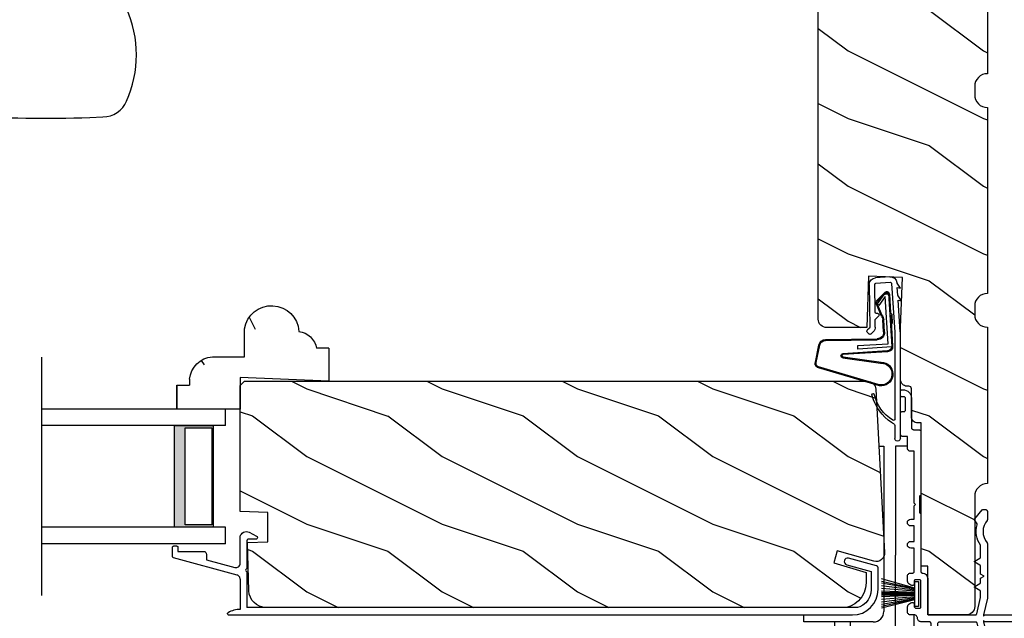
# Model space of a CAD drawing. Extents: x 0 to 68, y 0 to 44.
# Drawn here: x 56.7 to 64, y 9.4 to 13.8 of the extents above; entities that cross this region are included whole.
import ezdxf

# ---------------------------------------------------------------- set-up
doc = ezdxf.new("R2010")
doc.units = 0
doc.header["$LTSCALE"] = 2
doc.header["$MEASUREMENT"] = 0
doc.header["$PDMODE"] = 3
doc.layers.get('0').update_dxf_attribs({"linetype": 'CONTINUOUS'})
doc.layers.get('DEFPOINTS').update_dxf_attribs({"color": 3, "linetype": 'CONTINUOUS'})
doc.layers.add('DIM', color=7, linetype='CONTINUOUS')
doc.styles.get("Standard").update_dxf_attribs({"font": 'arial.ttf'})
doc.dimstyles.get("Standard").update_dxf_attribs({"dimtxt": 0.24, "dimasz": 0.3, "dimexe": 0.0625, "dimexo": 0.18, "dimgap": 0.09, "dimtad": 0, "dimdec": 4, "dimzin": 0, "dimtxsty": 'STANDARD', "dimcen": 0, "dimadec": 5, "dimazin": 3, "dimtfac": 1, "dimtdec": 4, "dimtofl": 0, "dimtmove": 0, "dimatfit": 3, "dimtolj": 1, "dimtzin": 0})
pattern_1 = [(323.1301, (135.46427, 78.9159), (-2.9999999, 2.00000012), [0.5, -4.5]), (333.4349, (134.86427, 78.6159), (0.9999992, -1.0000013), [1.118034, -1.118034]), (341.5651, (134.86427, 78.1159), (2.0000004, -0.9999984), [0.632456, -2.529822])]

# ---------------------------------------------------------------- blocks, each defined once
blk = doc.blocks.new('A$C7DC60D59')
at = {"color": 7, "linetype": 'CONTINUOUS'}
blk.add_line((6.7265, 1.9514), (6.8233, 1.9551), dxfattribs=at)
for centre, radius, start, end in [((6.2359, 2.4142), 0.835, 335.82818, 24.17182), ((6.3945, 11.7564), 9.8107, 260.89603, 271.93915), ((6.8232, 2.1435), 0.1884, 270.01802, 337.80275)]:
    blk.add_arc(centre, radius, start, end, dxfattribs=at)
blk = doc.blocks.new('A$C73F165EF')
for p, q in [((0.025, 0.0935), (0, 0.0935)), ((0, 0.0935), (0, -0.0935)), ((0.025, 0.0421), (0.2729, 0.1123)), ((0.025, -0.0935), (0.025, 0.0936)), ((0.025, 0.0392), (0.2729, 0.0919)), ((0.025, 0.0349), (0.2729, 0.0788)), ((0.025, 0.0289), (0.2729, 0.0602)), ((0.025, 0.0077), (0.2729, 0.0108)), ((0.025, 0.0018), (0.2729, 0.0018)), ((0.0253, 0.022), (0.2729, 0.0412)), ((0.0256, 0.0112), (0.2729, 0.0213)), ((0.0243, -0.0288), (0.2729, -0.0602)), ((0.025, -0.0018), (0.2729, -0.0018)), ((0.025, -0.0077), (0.2729, -0.0108)), ((0.025, -0.0349), (0.2729, -0.0788)), ((0.025, -0.0392), (0.2729, -0.0919)), ((0.025, -0.0421), (0.2729, -0.1044)), ((0.0253, -0.0112), (0.2729, -0.0213)), ((0.0256, -0.022), (0.2729, -0.0412)), ((0, -0.0935), (0.025, -0.0935))]:
    blk.add_line(p, q)
blk = doc.blocks.new('A$C10C742F3')
for p, q in [((0.028, 1.2472), (0.0646, 1.2472)), ((0.0646, 1.2472), (0.0646, 0.0267)), ((0.2396, 1.2472), (0.1518, 1.2472)), ((0.1518, 1.2472), (0.1518, 0.4409)), ((0.1518, -0.4916), (0.1518, 0.4409)), ((-0.5259, -0.052), (-0.5259, 0)), ((0.2896, -0.741), (0.2897, 0)), ((-0.014, -0.052), (-0.5259, -0.052)), ((-0.3009, -0.052), (-0.3009, -0.7413)), ((-0.1828, -0.5067), (-0.1828, -0.052))]:
    blk.add_line(p, q)
for radius in [0.295, 0.28]:
    blk.add_circle((-0.0057, -0.741), radius)
blk.add_arc((-0.0141, 0.0267), 0.0787, 270.11165, 0)
blk = doc.blocks.new('A$C736078BB')
for p, q in [((-0.1625, 0.1569), (-0.1833, -0.1736)), ((-0.1555, 0.1565), (-0.1764, -0.1745)), ((-0.126, 0.1871), (-0.1417, -0.0624)), ((0.2676, 0.1624), (-0.126, 0.1871)), ((0.111, 0.1798), (-0.1201, 0.1943)), ((-0.1168, -0.064), (-0.1026, 0.1606)), ((-0.1026, 0.1606), (0.2457, 0.1387)), ((0.0477, 0.1913), (0.0472, 0.1838)), ((0.1161, 0.187), (0.0477, 0.1913)), ((0.1161, 0.187), (0.1252, 0.1789)), ((0.2643, 0.1701), (0.1252, 0.1789)), ((0.2669, 0.1456), (0.267, 0.1474)), ((-0.4129, 0.0961), (-0.2805, -0.3544)), ((-0.4039, 0.0871), (-0.2737, -0.3526)), ((-0.207, -0.1734), (-0.246, 0.1039)), ((-0.1996, -0.1718), (-0.2407, 0.1268)), ((-0.0776, -0.3015), (-0.0732, 0.0807)), ((-0.0706, -0.3016), (-0.0662, 0.0807)), ((-0.0157, 0.1277), (0.0735, 0.122)), ((-0.0152, 0.1346), (0.0739, 0.129)), ((0.1011, 0.1109), (0.1891, 0.0744)), ((0.1057, 0.1163), (0.1936, 0.0797)), ((0.2457, 0.1387), (0.1803, 0.0912)), ((0.1803, 0.0912), (0.1924, 0.0823)), ((0.1924, 0.0823), (0.2602, 0.1319)), ((0.2128, 0.0825), (0.2739, 0.143)), ((0.2187, 0.0786), (0.2797, 0.1392)), ((-0.1417, -0.0624), (-0.1168, -0.064)), ((-0.2409, -0.3699), (-0.114, -0.3435)), ((-0.2389, -0.3766), (-0.1129, -0.3504))]:
    blk.add_line(p, q)
for centre, radius, start, end in [((-0.3264, 0.1088), 0.0875, 11.90903, 188.34953), ((-0.3264, 0.1088), 0.0805, 356.54193, 195.62576), ((-0.1226, 0.1544), 0.04, 86.39864, 176.39864), ((-0.1226, 0.1544), 0.033, 86.39864, 176.39864), ((0.2521, 0.1483), 0.015, 356.39864, 86.39864), ((0.247, 0.1469), 0.02, 311.39928, 356.39864), ((0.263, 0.1502), 0.02, 326.65359, 86.39864), ((0.263, 0.1502), 0.013, 326.65359, 69.32401), ((-0.0187, 0.0802), 0.0545, 86.39864, 179.53897), ((-0.0187, 0.0802), 0.0475, 86.39864, 179.49403), ((0.0705, 0.0746), 0.0475, 49.85655, 86.39864), ((0.0705, 0.0746), 0.0545, 49.85655, 86.39864), ((0.202, 0.0896), 0.02, 229.85655, 326.65359), ((0.202, 0.0896), 0.013, 229.85655, 326.65359), ((-0.1916, -0.1721), 0.0154, 184.85023, 350.81859), ((-0.1913, -0.1717), 0.00821, 186.09794, 346.69935), ((-0.2495, -0.3464), 0.032, 194.41007, 289.30794), ((-0.2495, -0.3464), 0.025, 194.41007, 290.16765), ((-0.1206, -0.301), 0.043, 278.92933, 359.32797), ((-0.1206, -0.301), 0.05, 278.92933, 359.32799)]:
    blk.add_arc(centre, radius, start, end)
blk = doc.blocks.new('A$C24476FB7')
for p, q in [((0.093, 0.0043), (0.1978, -0.0027)), ((0.0132, -0.0795), (0.0389, -0.041)), ((0.0798, -0.0449), (0.0558, -0.4048)), ((0.1951, -0.0426), (0.0904, -0.0356)), ((0.2023, -0.2561), (0.2045, -0.0515)), ((0.2445, -0.0519), (0.2411, -0.3668)), ((0.0069, -0.1738), (0.0323, -0.1358)), ((0.0377, -0.0743), (0.0132, -0.0795)), ((0.0339, -0.1309), (0.0377, -0.0743)), ((0.0314, -0.1685), (0.0069, -0.1738)), ((0.0159, -0.4012), (0.0314, -0.1685)), ((0.1988, -0.3073), (0.1749, -0.2829)), ((0.1822, -0.2659), (0.1922, -0.266)), ((0.2011, -0.3664), (0.2016, -0.3144)), ((0.0151, -1.1903), (0.0151, -0.4012)), ((0.0551, -0.4003), (0.0551, -1.0478)), ((0.2312, -0.4181), (0.2154, -0.4019)), ((0.2439, -0.3739), (0.2598, -0.3902)), ((0.2597, -0.4043), (0.2454, -0.4183)), ((0.0551, -1.0943), (0.0551, -1.1903))]:
    blk.add_line(p, q)
for centre, radius, start, end in [((0.0897, -0.0456), 0.05, 86.19189, 170.29481), ((0.0306, -0.0355), 0.00997, 326.07332, 350.21669), ((0.0897, -0.0456), 0.01, 86.18123, 176.2144), ((0.1945, -0.0526), 0.01, 1.21065, 86.1799), ((0.1945, -0.0526), 0.05, 1.18851, 86.192), ((0.024, -0.1303), 0.00999, 326.20733, 356.2185), ((0.1821, -0.2759), 0.01, 89.377, 224.39902), ((0.1923, -0.256), 0.01, 269.38245, 359.37511), ((0.1917, -0.3143), 0.01, 359.39036, 44.42286), ((0.2511, -0.3669), 0.05, 179.40632, 224.37105), ((0.2384, -0.4112), 0.01, 224.38686, 314.3923), ((0.2511, -0.3669), 0.01, 179.42935, 224.38497), ((0.2527, -0.3972), 0.01, 314.41955, 44.3832), ((-0.0865, -0.7997), 0.3008, 301.42372, 347.89103), ((0.2158, -0.8685), 0.01, 325.01391, 144.97835), ((-0.1173, -0.7792), 0.3543, 303.92779, 344.44002), ((0.0651, -1.0478), 0.01, 180, 301.42372), ((0.0683, -1.0957), 0.0133, 108.88336, 174.24243), ((0.0273, -1.0041), 0.0871, 294.89185, 307.51504), ((0.0351, -1.1904), 0.02, 179.99541, 0.00459)]:
    blk.add_arc(centre, radius, start, end)
blk = doc.blocks.new('A$C3CCB46E6')
at = {"linetype": 'CONTINUOUS'}
for p, q in [((4.5922, 0.5827), (4.589, 0.5803)), ((4.6479, 0.6111), (4.5922, 0.5827)), ((4.6578, 0.6147), (4.6479, 0.6111)), ((4.6683, 0.616), (4.6578, 0.6147)), ((4.6787, 0.6148), (4.6683, 0.616)), ((4.6887, 0.6113), (4.6787, 0.6148)), ((4.6975, 0.6055), (4.6887, 0.6113)), ((4.7048, 0.5979), (4.6975, 0.6055)), ((4.7101, 0.5888), (4.7048, 0.5979)), ((4.7131, 0.5787), (4.7101, 0.5888)), ((4.5868, 0.577), (4.5857, 0.5732)), ((4.5857, 0.5732), (4.586, 0.5692)), ((4.586, 0.5692), (4.5876, 0.5655)), ((4.589, 0.5803), (4.5868, 0.577)), ((4.5876, 0.5655), (4.5903, 0.5626)), ((4.5903, 0.5626), (4.5937, 0.5607)), ((4.5937, 0.5607), (4.5977, 0.56)), ((4.5977, 0.56), (4.6531, 0.56)), ((4.6531, 0.56), (4.6551, 0.5598)), ((4.6551, 0.5598), (4.657, 0.5592)), ((4.657, 0.5592), (4.6587, 0.5583)), ((4.6587, 0.5583), (4.6602, 0.5571)), ((4.6602, 0.5571), (4.6614, 0.5556)), ((4.6614, 0.5556), (4.6624, 0.5538)), ((4.6624, 0.5538), (4.6629, 0.552)), ((4.6629, 0.552), (4.6631, 0.55)), ((4.6631, 0.55), (4.6631, 0.341)), ((4.7131, 0.3822), (4.7131, 0.5787)), ((5.1812, 0.5097), (5.1793, 0.5091)), ((5.1831, 0.5099), (5.1812, 0.5097)), ((5.2031, 0.5099), (5.1831, 0.5099)), ((5.2051, 0.5097), (5.2031, 0.5099)), ((5.207, 0.5091), (5.2051, 0.5097)), ((4.9635, 0.4538), (4.9631, 0.4499)), ((4.9631, 0.4499), (4.9631, 0.4081)), ((4.9646, 0.4575), (4.9635, 0.4538)), ((4.9665, 0.461), (4.9646, 0.4575)), ((4.969, 0.464), (4.9665, 0.461)), ((4.972, 0.4665), (4.969, 0.464)), ((4.9755, 0.4684), (4.972, 0.4665)), ((4.9792, 0.4695), (4.9755, 0.4684)), ((4.9831, 0.4699), (4.9792, 0.4695)), ((5.1731, 0.4699), (4.9831, 0.4699)), ((5.1733, 0.5018), (5.1731, 0.4999)), ((5.1731, 0.4999), (5.1731, 0.4699)), ((5.1739, 0.5037), (5.1733, 0.5018)), ((5.1748, 0.5054), (5.1739, 0.5037)), ((5.1761, 0.5069), (5.1748, 0.5054)), ((5.1776, 0.5082), (5.1761, 0.5069)), ((5.1793, 0.5091), (5.1776, 0.5082)), ((5.2087, 0.5082), (5.207, 0.5091)), ((5.2102, 0.5069), (5.2087, 0.5082)), ((5.2114, 0.5054), (5.2102, 0.5069)), ((5.2124, 0.5037), (5.2114, 0.5054)), ((5.2129, 0.5018), (5.2124, 0.5037)), ((5.2131, 0.4999), (5.2129, 0.5018)), ((5.2131, 0.4321), (5.2131, 0.4999)), ((0.0119, 0.3637), (0.2185, 0.4191)), ((0.2315, 0.3708), (0.05, 0.3222)), ((4.714, 0.3749), (4.7131, 0.3822)), ((4.7164, 0.368), (4.714, 0.3749)), ((4.7204, 0.3619), (4.7164, 0.368)), ((4.7368, 0.2953), (5.2057, 0.4224)), ((4.9631, 0.4081), (4.7535, 0.3513)), ((5.2057, 0.4224), (5.2073, 0.423)), ((5.2073, 0.423), (5.2087, 0.4237)), ((5.2087, 0.4237), (5.21, 0.4248)), ((5.21, 0.4248), (5.2111, 0.426)), ((5.2111, 0.426), (5.212, 0.4273)), ((5.212, 0.4273), (5.2126, 0.4288)), ((5.2126, 0.4288), (5.213, 0.4304)), ((5.213, 0.4304), (5.2131, 0.4321)), ((0, 0.188), (0, 0.3483)), ((0.05, 0.3222), (0.05, 0.188)), ((4.6631, 0.341), (4.667, 0.3402)), ((4.667, 0.3218), (4.6631, 0.321)), ((4.6631, 0.321), (4.6631, 0.0554)), ((4.667, 0.3402), (4.6702, 0.3381)), ((4.6702, 0.3239), (4.667, 0.3218)), ((4.6702, 0.3381), (4.6724, 0.3348)), ((4.6724, 0.3272), (4.6702, 0.3239)), ((4.6724, 0.3348), (4.6731, 0.331)), ((4.6731, 0.331), (4.6724, 0.3272)), ((4.7257, 0.3568), (4.7204, 0.3619)), ((4.732, 0.353), (4.7257, 0.3568)), ((4.7273, 0.2909), (4.7318, 0.2935)), ((4.7318, 0.2935), (4.7368, 0.2953)), ((4.739, 0.3508), (4.732, 0.353)), ((4.7463, 0.3502), (4.739, 0.3508)), ((4.7535, 0.3513), (4.7463, 0.3502)), ((4.7131, 0.2644), (4.7136, 0.2696)), ((4.7136, 0.2696), (4.7148, 0.2746)), ((4.7148, 0.2746), (4.7169, 0.2794)), ((4.7169, 0.2794), (4.7197, 0.2838)), ((4.7197, 0.2838), (4.7232, 0.2877)), ((4.7232, 0.2877), (4.7273, 0.2909)), ((0.05, 0.188), (0.0527, 0.1611)), ((0.0527, 0.1611), (0.0605, 0.1352)), ((0.0605, 0.1352), (0.0733, 0.1113)), ((0.0733, 0.1113), (0.0904, 0.0904)), ((0.0904, 0.0904), (0.1113, 0.0733)), ((0.1113, 0.0733), (0.1352, 0.0605)), ((0.1352, 0.0605), (0.1519, 0.0554)), ((0.1519, 0.0554), (4.6631, 0.0554))]:
    blk.add_line(p, q, dxfattribs=at)
at = {"linetype": 'CONTINUOUS', "flags": 128}
for points in [[(0.2185, 0.4191), (0.2283, 0.4197), (0.2375, 0.4166), (0.2448, 0.4101), (0.2491, 0.4014), (0.2498, 0.3916), (0.2466, 0.3824), (0.2402, 0.3751), (0.2315, 0.3708)], [(0, 0.3483), (0.0002, 0.3509), (0.0008, 0.3534), (0.0019, 0.3558), (0.0033, 0.358), (0.0051, 0.3599), (0.0071, 0.3616), (0.0094, 0.3628), (0.0119, 0.3637)], [(4.7131, 0.2644), (4.7131, 0.0414), (4.7248, 0.0406), (4.7365, 0.0391), (4.748, 0.037), (4.7595, 0.0342), (4.7707, 0.0308), (4.7817, 0.0267), (4.7925, 0.022), (4.8029, 0.0167)], [(4.8018, 0), (0.188, 0), (0.1513, 0.0036), (0.1161, 0.0143), (0.0836, 0.0317), (0.0551, 0.0551), (0.0317, 0.0836), (0.0143, 0.1161), (0.0036, 0.1513), (0, 0.188)]]:
    blk.add_lwpolyline(points, dxfattribs=at)
at = {"linetype": 'CONTINUOUS'}
blk.add_arc((4.7976, 0.0087), 0.00964, 295.93493, 56.08404, dxfattribs=at)
blk = doc.blocks.new('A$C1906042A')
for p, q in [((2.1312, 2.9147), (2.1237, 2.9147)), ((2.0612, 2.8522), (2.0612, 2.6357)), ((2.1062, 2.7639), (2.1062, 2.8533)), ((2.1162, 2.8633), (2.1312, 2.8633)), ((2.1412, 2.8733), (2.1412, 2.9047)), ((2.1312, 2.7539), (2.1162, 2.7539)), ((2.1412, 2.5857), (2.1412, 2.7439)), ((2.0455, 2.62), (2.0068, 2.62)), ((1.9912, 2.6044), (1.9912, 2.1395)), ((2.0912, 2.485), (2.0912, 2.57)), ((2.0912, 2.57), (2.1255, 2.57)), ((2.0412, 2.46), (2.0662, 2.46)), ((2.0412, 2.077), (2.0412, 2.46)), ((2.0012, 2.1295), (2.0012, 2.0045)), ((2.0312, 2.067), (2.0412, 2.077)), ((2.0412, 2.057), (2.0312, 2.067)), ((2.0412, 1.958), (2.0412, 2.057)), ((1.5, 2.0137), (1.5, 1.9558)), ((1.5293, 2.0307), (1.5149, 2.0297)), ((1.5938, 1.9601), (1.5376, 2.0271)), ((1.9912, 1.9945), (1.9912, 1.57)), ((1.5766, 1.9229), (1.5945, 1.9539)), ((2.0662, 1.958), (2.0412, 1.958)), ((2.0412, 1.794), (2.0412, 1.908)), ((2.0412, 1.908), (2.0662, 1.908)), ((1.5, 1.7769), (1.5, 1.375)), ((1.55, 1.6789), (1.55, 1.7603)), ((2.0662, 1.794), (2.0412, 1.794)), ((2.0412, 1.57), (2.0412, 1.744)), ((2.0412, 1.744), (2.0662, 1.744)), ((1.55, 1.5505), (1.55, 1.6093)), ((1.5928, 1.6484), (1.555, 1.6703)), ((1.555, 1.6179), (1.5928, 1.6398)), ((1.525, 1.536), (1.55, 1.5505)), ((1.55, 1.5216), (1.525, 1.536)), ((2.0662, 1.56), (2.0512, 1.56)), ((2.0912, 1.508), (2.0912, 1.535)), ((1.55, 1.4914), (1.55, 1.5216)), ((1.5928, 1.4609), (1.555, 1.4828)), ((1.9412, 1.52), (1.9412, 1.26)), ((1.9912, 1.31), (1.9912, 1.5)), ((2.0012, 1.51), (2.0312, 1.51)), ((2.0412, 1.5), (2.0412, 1.478)), ((1.55, 1.3809), (1.55, 1.4218)), ((1.555, 1.4304), (1.5928, 1.4523)), ((1.5, 1.375), (1.5297, 1.25)), ((1.579, 1.2577), (1.5503, 1.3786)), ((2.0412, 1.332), (2.0412, 1.316)), ((1.5197, 1.25), (0.025, 1.25)), ((1.5297, 1.24), (1.5197, 1.25)), ((1.5297, 1.25), (1.5297, 1.24)), ((1.9312, 1.25), (1.5888, 1.25)), ((2.0252, 1.3), (2.0012, 1.3)), ((2.0412, 1.25), (2.0662, 1.25)), ((2.0912, 1.275), (2.0912, 1.302)), ((0.025, 1.2), (1.5197, 1.2)), ((1.5297, 1.2), (1.5, 1.075)), ((1.5197, 1.2), (1.5297, 1.21)), ((1.5297, 1.21), (1.5297, 1.2)), ((1.579, 1.1924), (1.5503, 1.0715)), ((1.8506, 1.2), (1.5888, 1.2)), ((1.8662, 0.7479), (1.8662, 1.1844)), ((1.9162, 0.2478), (1.9162, 1.1844)), ((1.9318, 1.2), (1.9912, 1.2)), ((1.5, 1.075), (1.5, 0.061)), ((1.55, 1.0692), (1.55, 0.3831)), ((1.6882, 0.7337), (1.7132, 0.7337)), ((1.8261, 0.7322), (1.8506, 0.7322)), ((1.6662, 0.6635), (1.6662, 0.7117)), ((1.6782, 0.6515), (1.6662, 0.6635)), ((1.6662, 0.6395), (1.6782, 0.6515)), ((1.6662, 0.566), (1.6662, 0.6395)), ((1.8349, 0.544), (1.6882, 0.544)), ((1.8662, 0.2543), (1.8662, 0.5127)), ((1.56, 0.3731), (1.665, 0.3731)), ((1.55, 0.2671), (1.55, 0.303)), ((1.56, 0.313), (1.615, 0.313)), ((1.625, 0.303), (1.625, 0.0312)), ((1.675, 0.3631), (1.675, 0.06)), ((1.539, 0.254), (1.5485, 0.2635)), ((1.5485, 0.2445), (1.539, 0.254)), ((1.539, 0.228), (1.5485, 0.2375)), ((1.5485, 0.2185), (1.539, 0.228)), ((1.8383, 0.0586), (1.8661, 0.2528)), ((1.8849, 0.0291), (1.9162, 0.2478)), ((1.539, 0.202), (1.5485, 0.2115)), ((1.5485, 0.1925), (1.539, 0.202)), ((1.539, 0.176), (1.5485, 0.1855)), ((1.5485, 0.1665), (1.539, 0.176)), ((1.539, 0.15), (1.5485, 0.1595)), ((1.5485, 0.1405), (1.539, 0.15)), ((1.5308, 0.0573), (1.5498, 0.1357)), ((1.6562, 0), (1.8538, 0)), ((1.685, 0.05), (1.8284, 0.05))]:
    blk.add_line(p, q)
at = {"flags": 128}
for points in [[(2.1237, 2.9147), (2.1115, 2.9135), (2.0997, 2.9099), (2.0889, 2.9041), (2.0795, 2.8964), (2.0717, 2.8869), (2.0659, 2.8761), (2.0624, 2.8644), (2.0612, 2.8522)], [(2.1412, 2.9047), (2.141, 2.9066), (2.1404, 2.9085), (2.1395, 2.9102), (2.1382, 2.9118), (2.1367, 2.913), (2.135, 2.9139), (2.1331, 2.9145), (2.1312, 2.9147)], [(2.1062, 2.8533), (2.1063, 2.8552), (2.1069, 2.8571), (2.1078, 2.8588), (2.1091, 2.8603), (2.1106, 2.8616), (2.1123, 2.8625), (2.1142, 2.8631), (2.1162, 2.8633)], [(2.1312, 2.8633), (2.1331, 2.8635), (2.135, 2.864), (2.1367, 2.865), (2.1382, 2.8662), (2.1395, 2.8677), (2.1404, 2.8695), (2.141, 2.8713), (2.1412, 2.8733)], [(2.1162, 2.7539), (2.1142, 2.7541), (2.1123, 2.7547), (2.1106, 2.7556), (2.1091, 2.7568), (2.1078, 2.7583), (2.1069, 2.7601), (2.1063, 2.762), (2.1062, 2.7639)], [(2.1412, 2.7439), (2.141, 2.7459), (2.1404, 2.7477), (2.1395, 2.7495), (2.1382, 2.751), (2.1367, 2.7522), (2.135, 2.7531), (2.1331, 2.7537), (2.1312, 2.7539)], [(2.0068, 2.62), (2.0037, 2.6197), (2.0008, 2.6188), (1.9981, 2.6174), (1.9957, 2.6155), (1.9938, 2.6131), (1.9923, 2.6104), (1.9915, 2.6075), (1.9912, 2.6044)], [(2.0612, 2.6357), (2.0609, 2.6326), (2.06, 2.6297), (2.0585, 2.627), (2.0566, 2.6246), (2.0542, 2.6227), (2.0515, 2.6212), (2.0486, 2.6203), (2.0455, 2.62)], [(2.1255, 2.57), (2.1286, 2.5703), (2.1315, 2.5712), (2.1342, 2.5727), (2.1366, 2.5746), (2.1385, 2.577), (2.14, 2.5797), (2.1409, 2.5826), (2.1412, 2.5857)], [(2.0662, 2.46), (2.071, 2.4605), (2.0757, 2.4619), (2.08, 2.4642), (2.0838, 2.4674), (2.0869, 2.4711), (2.0893, 2.4755), (2.0907, 2.4802), (2.0912, 2.485)], [(1.9912, 2.1395), (1.9913, 2.1376), (1.9919, 2.1357), (1.9928, 2.134), (1.9941, 2.1325), (1.9956, 2.1312), (1.9973, 2.1303), (1.9992, 2.1297), (2.0012, 2.1295)], [(1.5149, 2.0297), (1.5119, 2.0292), (1.5091, 2.0281), (1.5065, 2.0266), (1.5043, 2.0246), (1.5025, 2.0222), (1.5011, 2.0196), (1.5003, 2.0167), (1.5, 2.0137)], [(1.5376, 2.0271), (1.5368, 2.028), (1.5359, 2.0287), (1.5349, 2.0294), (1.5339, 2.0299), (1.5328, 2.0303), (1.5316, 2.0305), (1.5304, 2.0307), (1.5293, 2.0307)], [(2.0012, 2.0045), (1.9992, 2.0043), (1.9973, 2.0038), (1.9956, 2.0029), (1.9941, 2.0016), (1.9928, 2.0001), (1.9919, 1.9984), (1.9913, 1.9965), (1.9912, 1.9945)], [(1.5, 1.9558), (1.5, 1.955), (1.5002, 1.9541), (1.5003, 1.9533), (1.5006, 1.9524), (1.5009, 1.9516), (1.5013, 1.9509), (1.5018, 1.9501), (1.5023, 1.9494)], [(1.5023, 1.9494), (1.5152, 1.931), (1.5246, 1.9105), (1.5304, 1.8888), (1.5324, 1.8663), (1.5304, 1.8439), (1.5246, 1.8222), (1.5152, 1.8017), (1.5023, 1.7832)], [(1.5517, 1.7659), (1.5617, 1.7826), (1.5698, 1.8003), (1.576, 1.8188), (1.5801, 1.8379), (1.5821, 1.8573), (1.5821, 1.8768), (1.5799, 1.8962), (1.5756, 1.9152)], [(1.5756, 1.9152), (1.5754, 1.9162), (1.5753, 1.9171), (1.5752, 1.9181), (1.5753, 1.9191), (1.5755, 1.9201), (1.5758, 1.9211), (1.5761, 1.922), (1.5766, 1.9229)], [(1.5945, 1.9539), (1.5949, 1.9547), (1.5951, 1.9555), (1.5953, 1.9563), (1.5952, 1.9571), (1.5951, 1.958), (1.5948, 1.9588), (1.5943, 1.9595), (1.5938, 1.9601)], [(2.0662, 1.908), (2.0757, 1.9099), (2.0838, 1.9153), (2.0893, 1.9235), (2.0912, 1.933), (2.0893, 1.9426), (2.0838, 1.9507), (2.0757, 1.9561), (2.0662, 1.958)], [(1.5023, 1.7832), (1.5018, 1.7826), (1.5013, 1.7818), (1.5009, 1.7811), (1.5006, 1.7803), (1.5003, 1.7794), (1.5002, 1.7786), (1.5, 1.7777), (1.5, 1.7769)], [(1.55, 1.7603), (1.55, 1.761), (1.5501, 1.7618), (1.5502, 1.7625), (1.5504, 1.7632), (1.5507, 1.7639), (1.551, 1.7646), (1.5513, 1.7653), (1.5517, 1.7659)], [(2.0662, 1.744), (2.0757, 1.7459), (2.0838, 1.7514), (2.0893, 1.7595), (2.0912, 1.769), (2.0893, 1.7786), (2.0838, 1.7867), (2.0757, 1.7921), (2.0662, 1.794)], [(1.555, 1.6703), (1.5539, 1.671), (1.5529, 1.6719), (1.5521, 1.6728), (1.5513, 1.6739), (1.5508, 1.6751), (1.5503, 1.6763), (1.5501, 1.6776), (1.55, 1.6789)], [(1.55, 1.6093), (1.5501, 1.6106), (1.5503, 1.6118), (1.5508, 1.6131), (1.5513, 1.6143), (1.5521, 1.6153), (1.5529, 1.6163), (1.5539, 1.6172), (1.555, 1.6179)], [(1.5928, 1.6398), (1.5939, 1.6406), (1.5947, 1.6416), (1.5952, 1.6428), (1.5953, 1.6441), (1.5952, 1.6454), (1.5947, 1.6466), (1.5939, 1.6476), (1.5928, 1.6484)], [(1.9812, 1.56), (1.9734, 1.5593), (1.9659, 1.557), (1.9589, 1.5533), (1.9529, 1.5483), (1.9479, 1.5422), (1.9442, 1.5353), (1.9419, 1.5278), (1.9412, 1.52)], [(1.9912, 1.57), (1.991, 1.5681), (1.9904, 1.5662), (1.9895, 1.5645), (1.9882, 1.563), (1.9867, 1.5617), (1.985, 1.5608), (1.9831, 1.5602), (1.9812, 1.56)], [(2.0512, 1.56), (2.0492, 1.5602), (2.0473, 1.5608), (2.0456, 1.5617), (2.0441, 1.563), (2.0428, 1.5645), (2.0419, 1.5662), (2.0413, 1.5681), (2.0412, 1.57)], [(2.0912, 1.535), (2.0907, 1.5399), (2.0893, 1.5446), (2.0869, 1.5489), (2.0838, 1.5527), (2.08, 1.5558), (2.0757, 1.5581), (2.071, 1.5595), (2.0662, 1.56)], [(1.555, 1.4828), (1.5539, 1.4835), (1.5529, 1.4844), (1.5521, 1.4853), (1.5513, 1.4864), (1.5508, 1.4876), (1.5503, 1.4888), (1.5501, 1.4901), (1.55, 1.4914)], [(1.5928, 1.4523), (1.5939, 1.4531), (1.5947, 1.4541), (1.5952, 1.4553), (1.5953, 1.4566), (1.5952, 1.4579), (1.5947, 1.4591), (1.5939, 1.4601), (1.5928, 1.4609)], [(1.9912, 1.5), (1.9913, 1.502), (1.9919, 1.5038), (1.9928, 1.5056), (1.9941, 1.5071), (1.9956, 1.5083), (1.9973, 1.5093), (1.9992, 1.5098), (2.0012, 1.51)], [(2.0312, 1.51), (2.0331, 1.5098), (2.035, 1.5093), (2.0367, 1.5083), (2.0382, 1.5071), (2.0395, 1.5056), (2.0404, 1.5038), (2.041, 1.502), (2.0412, 1.5)], [(2.0412, 1.478), (2.0413, 1.4761), (2.0419, 1.4742), (2.0428, 1.4725), (2.0441, 1.471), (2.0456, 1.4697), (2.0473, 1.4688), (2.0492, 1.4682), (2.0512, 1.468)], [(2.0512, 1.468), (2.059, 1.4688), (2.0665, 1.4711), (2.0734, 1.4748), (2.0794, 1.4797), (2.0844, 1.4858), (2.0881, 1.4927), (2.0904, 1.5002), (2.0912, 1.508)], [(1.55, 1.4218), (1.5501, 1.4231), (1.5503, 1.4243), (1.5508, 1.4256), (1.5513, 1.4268), (1.5521, 1.4278), (1.5529, 1.4288), (1.5539, 1.4297), (1.555, 1.4304)], [(1.5503, 1.3786), (1.5502, 1.3789), (1.5502, 1.3791), (1.5501, 1.3794), (1.5501, 1.3797), (1.55, 1.38), (1.55, 1.3803), (1.55, 1.3806), (1.55, 1.3809)], [(2.0012, 1.3), (1.9992, 1.3002), (1.9973, 1.3008), (1.9956, 1.3017), (1.9941, 1.303), (1.9928, 1.3045), (1.9919, 1.3062), (1.9913, 1.3081), (1.9912, 1.31)], [(2.0412, 1.316), (2.0408, 1.3129), (2.0399, 1.3099), (2.0385, 1.3071), (2.0365, 1.3047), (2.034, 1.3027), (2.0313, 1.3012), (2.0283, 1.3003), (2.0252, 1.3)], [(2.0512, 1.342), (2.0492, 1.3418), (2.0473, 1.3413), (2.0456, 1.3403), (2.0441, 1.3391), (2.0428, 1.3376), (2.0419, 1.3358), (2.0413, 1.334), (2.0412, 1.332)], [(2.0912, 1.302), (2.0904, 1.3098), (2.0881, 1.3173), (2.0844, 1.3242), (2.0794, 1.3303), (2.0734, 1.3353), (2.0665, 1.339), (2.059, 1.3413), (2.0512, 1.342)], [(0.025, 1.25), (0.0154, 1.2481), (0.0073, 1.2427), (0.0019, 1.2346), (0, 1.225), (0.0019, 1.2155), (0.0073, 1.2074), (0.0154, 1.2019), (0.025, 1.2)], [(1.5888, 1.25), (1.5871, 1.2502), (1.5855, 1.2506), (1.5839, 1.2513), (1.5826, 1.2522), (1.5813, 1.2533), (1.5803, 1.2547), (1.5795, 1.2561), (1.579, 1.2577)], [(1.9412, 1.26), (1.941, 1.2581), (1.9404, 1.2562), (1.9395, 1.2545), (1.9382, 1.253), (1.9367, 1.2517), (1.935, 1.2508), (1.9331, 1.2502), (1.9312, 1.25)], [(2.0162, 1.225), (2.0166, 1.2299), (2.0181, 1.2346), (2.0204, 1.2389), (2.0235, 1.2427), (2.0273, 1.2458), (2.0316, 1.2481), (2.0363, 1.2496), (2.0412, 1.25)], [(2.0662, 1.25), (2.071, 1.2505), (2.0757, 1.2519), (2.08, 1.2542), (2.0838, 1.2574), (2.0869, 1.2611), (2.0893, 1.2655), (2.0907, 1.2702), (2.0912, 1.275)], [(1.5888, 1.2), (1.5871, 1.1999), (1.5855, 1.1995), (1.5839, 1.1988), (1.5826, 1.1979), (1.5813, 1.1967), (1.5803, 1.1954), (1.5795, 1.1939), (1.579, 1.1924)], [(1.8662, 1.1844), (1.8659, 1.1875), (1.865, 1.1904), (1.8635, 1.1931), (1.8616, 1.1955), (1.8592, 1.1974), (1.8565, 1.1988), (1.8536, 1.1997), (1.8506, 1.2)], [(1.9162, 1.1844), (1.9165, 1.1875), (1.9174, 1.1904), (1.9188, 1.1931), (1.9208, 1.1955), (1.9231, 1.1974), (1.9258, 1.1988), (1.9288, 1.1997), (1.9318, 1.2)], [(1.9912, 1.2), (1.996, 1.2005), (2.0007, 1.2019), (2.005, 1.2042), (2.0088, 1.2074), (2.0119, 1.2111), (2.0143, 1.2155), (2.0157, 1.2202), (2.0162, 1.225)], [(1.5503, 1.0715), (1.5502, 1.0712), (1.5502, 1.0709), (1.5501, 1.0706), (1.5501, 1.0704), (1.55, 1.0701), (1.55, 1.0698), (1.55, 1.0695), (1.55, 1.0692)], [(1.6662, 0.7117), (1.6666, 0.716), (1.6679, 0.7201), (1.6699, 0.724), (1.6726, 0.7273), (1.676, 0.73), (1.6798, 0.7321), (1.6839, 0.7333), (1.6882, 0.7337)], [(1.7132, 0.7337), (1.7197, 0.7328), (1.7257, 0.73), (1.7306, 0.7255), (1.734, 0.7199), (1.7356, 0.7135), (1.7353, 0.7069), (1.7331, 0.7007), (1.7292, 0.6954)], [(1.8181, 0.6954), (1.8148, 0.6998), (1.8125, 0.7049), (1.8117, 0.7104), (1.8122, 0.716), (1.814, 0.7212), (1.8171, 0.7259), (1.8212, 0.7296), (1.8261, 0.7322)], [(1.8506, 0.7322), (1.8536, 0.7325), (1.8565, 0.7334), (1.8592, 0.7349), (1.8616, 0.7368), (1.8635, 0.7392), (1.865, 0.7419), (1.8659, 0.7448), (1.8662, 0.7479)], [(1.7292, 0.6954), (1.715, 0.673), (1.7114, 0.6468), (1.7189, 0.6214), (1.7363, 0.6014), (1.7604, 0.5904), (1.7869, 0.5904), (1.8111, 0.6014), (1.8285, 0.6214), (1.836, 0.6468), (1.8324, 0.673), (1.8181, 0.6954)], [(1.6882, 0.544), (1.6839, 0.5444), (1.6798, 0.5457), (1.676, 0.5477), (1.6726, 0.5504), (1.6699, 0.5538), (1.6679, 0.5576), (1.6666, 0.5617), (1.6662, 0.566)], [(1.8662, 0.5127), (1.8656, 0.5188), (1.8638, 0.5247), (1.8609, 0.5301), (1.857, 0.5348), (1.8523, 0.5387), (1.8469, 0.5416), (1.841, 0.5434), (1.8349, 0.544)], [(1.55, 0.3831), (1.5502, 0.3812), (1.5508, 0.3793), (1.5517, 0.3776), (1.5529, 0.3761), (1.5544, 0.3748), (1.5562, 0.3739), (1.558, 0.3733), (1.56, 0.3731)], [(1.665, 0.3731), (1.6669, 0.3729), (1.6688, 0.3724), (1.6706, 0.3714), (1.6721, 0.3702), (1.6733, 0.3687), (1.6742, 0.367), (1.6748, 0.3651), (1.675, 0.3631)], [(1.55, 0.303), (1.5502, 0.305), (1.5508, 0.3068), (1.5517, 0.3086), (1.5529, 0.3101), (1.5544, 0.3113), (1.5562, 0.3122), (1.558, 0.3128), (1.56, 0.313)], [(1.615, 0.313), (1.6169, 0.3128), (1.6188, 0.3122), (1.6206, 0.3113), (1.6221, 0.3101), (1.6233, 0.3086), (1.6242, 0.3068), (1.6248, 0.305), (1.625, 0.303)], [(1.5485, 0.2635), (1.5489, 0.2639), (1.5492, 0.2643), (1.5494, 0.2647), (1.5496, 0.2652), (1.5498, 0.2656), (1.5499, 0.2661), (1.55, 0.2666), (1.55, 0.2671)], [(1.5485, 0.2375), (1.5491, 0.2382), (1.5495, 0.2391), (1.5498, 0.24), (1.5499, 0.241), (1.5498, 0.242), (1.5495, 0.2429), (1.5491, 0.2438), (1.5485, 0.2445)], [(1.5485, 0.2115), (1.5491, 0.2122), (1.5495, 0.2131), (1.5498, 0.214), (1.5499, 0.215), (1.5498, 0.216), (1.5495, 0.2169), (1.5491, 0.2178), (1.5485, 0.2185)], [(1.8661, 0.2528), (1.8661, 0.253), (1.8661, 0.2532), (1.8661, 0.2534), (1.8662, 0.2536), (1.8662, 0.2537), (1.8662, 0.2539), (1.8662, 0.2541), (1.8662, 0.2543)], [(1.5485, 0.1855), (1.5491, 0.1862), (1.5495, 0.1871), (1.5498, 0.188), (1.5499, 0.189), (1.5498, 0.19), (1.5495, 0.1909), (1.5491, 0.1918), (1.5485, 0.1925)], [(1.5485, 0.1595), (1.5491, 0.1602), (1.5495, 0.1611), (1.5498, 0.162), (1.5499, 0.163), (1.5498, 0.164), (1.5495, 0.1649), (1.5491, 0.1658), (1.5485, 0.1665)], [(1.5498, 0.1357), (1.5499, 0.1364), (1.5499, 0.137), (1.5499, 0.1377), (1.5498, 0.1383), (1.5495, 0.1389), (1.5493, 0.1395), (1.5489, 0.14), (1.5485, 0.1405)], [(1.5, 0.061), (1.501, 0.0554), (1.5039, 0.0506), (1.5084, 0.0471), (1.5138, 0.0455), (1.5194, 0.0458), (1.5245, 0.0482), (1.5285, 0.0522), (1.5308, 0.0573)], [(1.625, 0.0312), (1.6256, 0.0252), (1.6274, 0.0193), (1.6303, 0.0139), (1.6342, 0.0092), (1.6389, 0.0053), (1.6443, 0.0024), (1.6502, 0.0006), (1.6562, 0)], [(1.675, 0.06), (1.6752, 0.058), (1.6758, 0.0562), (1.6767, 0.0544), (1.6779, 0.0529), (1.6794, 0.0517), (1.6812, 0.0508), (1.683, 0.0502), (1.685, 0.05)], [(1.8284, 0.05), (1.8302, 0.0502), (1.8319, 0.0506), (1.8335, 0.0514), (1.835, 0.0524), (1.8362, 0.0537), (1.8372, 0.0552), (1.8379, 0.0568), (1.8383, 0.0586)], [(1.8538, 0), (1.8596, 0.0005), (1.8652, 0.0022), (1.8704, 0.0048), (1.8751, 0.0084), (1.879, 0.0128), (1.882, 0.0178), (1.884, 0.0233), (1.8849, 0.0291)]]:
    blk.add_lwpolyline(points, dxfattribs=at)
blk = doc.blocks.new('*D691')
at = {"layer": 'DEFPOINTS', "color": 0}
for p in [(64.0203, 16.0082), (63.7391, 8.1961), (66.6182, 8.1961)]:
    blk.add_point(p, dxfattribs=at)
at = {"layer": 'DIM', "color": 0}
for p, q in [((64.2003, 16.0082), (66.6807, 16.0082)), ((66.6182, 15.7082), (66.6182, 12.4977)), ((66.6182, 8.4961), (66.6182, 11.7066)), ((63.9191, 8.1961), (66.6807, 8.1961))]:
    blk.add_line(p, q, dxfattribs=at)
for points in [[(66.5682, 15.7082), (66.6682, 15.7082), (66.6182, 16.0082)], [(66.5682, 8.4961), (66.6682, 8.4961), (66.6182, 8.1961)]]:
    blk.add_solid(points, dxfattribs=at)
at = {"layer": 'DIM', "color": 0, "insert": (66.6182, 12.1021), "char_height": 0.24, "attachment_point": 5, "rotation": 90}
blk.add_mtext('\\A1;7{\\H1.000000x;\\S13/16;}"', dxfattribs=at)
blk = doc.blocks.new('A$C4E223DB7')
for p, q in [((0.2068, 1.125), (0.2341, 0.469)), ((0.4498, 1.125), (0.2068, 1.125)), ((0.4498, 1.125), (0.4498, 1.0332)), ((0.1748, 0.469), (0, 0.469)), ((0.0019, 0), (0.0019, 0.469)), ((0.2341, 0.469), (0.0019, 0.469)), ((0.3871, 0.2631), (0.3871, 0.5)), ((0.3871, 0.5), (0.593, 0.5)), ((0.1757, 0), (0.1757, 0.094)), ((0.2211, 0.094), (0.1757, 0.094)), ((0.1718, 0), (0.0019, 0)), ((0.0019, 0), (0.1757, 0))]:
    blk.add_line(p, q)
for centre, radius, start, end in [((0.4198, 0.8801), 0.156, 8.46633, 78.92288), ((0.5611, 0.7005), 0.203, 279.02844, 86.3188), ((0.1999, 0.2808), 0.188, 276.48847, 354.61243)]:
    blk.add_arc(centre, radius, start, end)
blk = doc.blocks.new('A$C70B14468')
h = blk.add_hatch(color=256)
h.paths.add_polyline_path([(0.9826, 0.125), (1.2683, 0.125), (1.2683, 0.875), (0.9826, 0.875)])
h.paths.add_polyline_path([(1.0607, 0.8594), (1.2566, 0.8594), (1.2566, 0.1406), (1.0607, 0.1406)], flags=16)
for p, q in [((0, 1), (1.3576, 1)), ((1.3576, 0.875), (1.3576, 1)), ((1.3576, 0.875), (0, 0.875)), ((1.3576, 0.125), (0, 0.125)), ((1.3576, 0), (1.3576, 0.125)), ((1.3576, 0), (0, 0))]:
    blk.add_line(p, q)
blk.add_lwpolyline([(1.2683, 0.875), (1.2683, 0.125), (0.9826, 0.125), (0.9826, 0.875), (1.2683, 0.875), (0.9826, 0.875)])
blk.add_lwpolyline([(1.2566, 0.1406), (1.0607, 0.1406), (1.0607, 0.8594), (1.2566, 0.8594)], close=True)

msp = doc.modelspace()

# ---------------------------------------------------------------- hatches: boundary and pattern name
h = msp.add_hatch()
h.set_pattern_fill('WOOD2', color=256, style=0)
h.set_pattern_definition(pattern_1)
edge = h.paths.add_edge_path()
edge.add_arc((63.89531, 11.66765), 0.094, 180, 270)
edge.add_line((63.89531, 11.57365), (63.89531, 10.41715))
edge.add_arc((63.89531, 10.32315), 0.094, 90, 180)
edge.add_line((63.80131, 10.32315), (63.80131, 9.50915))
edge.add_arc((63.73831, 9.50915), 0.063, 270, 360, ccw=False)
edge.add_line((63.73831, 9.44615), (63.45531, 9.44615))
edge.add_line((63.45531, 9.44615), (63.45531, 9.80615))
edge.add_line((63.45531, 9.80615), (63.40531, 9.80615))
edge.add_line((63.40531, 9.80615), (63.40531, 10.86615))
edge.add_line((63.40531, 10.86615), (63.38031, 10.86615))
edge.add_arc((63.38031, 10.91215), 0.046, 180, 270, ccw=False)
edge.add_line((63.33431, 10.91215), (63.33431, 11.11815))
edge.add_arc((63.31431, 11.11815), 0.02, 0, 90)
edge.add_line((63.31431, 11.13815), (63.30031, 11.13815))
edge.add_arc((63.30031, 11.18415), 0.046, 180, 270, ccw=False)
edge.add_line((63.25431, 11.18415), (63.25431, 11.57115))
edge.add_line((63.25431, 11.57115), (63.26725, 11.94179))
edge.add_line((63.26725, 11.94179), (63.01741, 11.95052))
edge.add_line((63.01741, 11.95052), (63.00416, 11.57115))
edge.add_line((63.00416, 11.57115), (62.70831, 11.57115))
edge.add_arc((62.70831, 11.63415), 0.063, 180, 270, ccw=False)
edge.add_line((62.64531, 11.63415), (62.64531, 13.94565))
edge.add_arc((62.70831, 13.94565), 0.063, 90, 180, ccw=False)
edge.add_line((62.70831, 14.00865), (63.89531, 14.00865))
edge.add_line((63.89531, 14.00865), (63.89531, 13.44865))
edge.add_arc((63.89531, 13.35465), 0.094, 90, 180)
edge.add_line((63.80131, 13.35465), (63.80131, 13.29265))
edge.add_arc((63.89531, 13.29265), 0.094, 180, 270)
edge.add_line((63.89531, 13.19865), (63.89531, 11.82365))
edge.add_arc((63.89531, 11.72965), 0.094, 90, 180)
edge.add_line((63.80131, 11.72965), (63.80131, 11.66765))
h = msp.add_hatch()
h.set_pattern_fill('WOOD2', color=256, angle=90, pattern_type=2)
h.set_pattern_definition([(306.8699, (83.83092, 440.66233), (-2.00000012, 2.99999992), [0.5, -4.5]), (296.5651, (84.1309, 441.26233), (1.0000013, -0.99999916), [1.118034, -1.118034]), (288.4349, (84.6309, 441.26233), (0.9999984, -2.00000043), [0.632456, -2.529822])])
edge = h.paths.add_edge_path()
edge.add_line((58.37431, 11.14376), (58.37431, 10.96895))
edge = h.paths.add_edge_path()
edge.add_line((57.90531, 10.97082), (58.37431, 10.97082))
edge = h.paths.add_edge_path()
edge.add_line((57.90531, 11.14466), (57.99931, 11.14466))
edge = h.paths.add_edge_path()
edge.add_arc((58.6058, 11.53006), 0.203, 3.6812, 170.971562, ccw=False)
edge = h.paths.add_edge_path()
edge.add_line((59.03031, 11.17576), (58.37431, 11.203))
edge = h.paths.add_edge_path()
edge.add_line((59.03031, 11.41876), (59.03031, 11.17576))
edge = h.paths.add_edge_path()
edge.add_line((59.03031, 11.41876), (58.9385, 11.41876))
edge = h.paths.add_edge_path()
edge.add_arc((58.78541, 11.38879), 0.156, 11.07712, 81.533672, ccw=False)
edge = h.paths.add_edge_path()
edge.add_arc((58.18611, 11.16883), 0.188, 95.387567, 173.511535, ccw=False)
edge = h.paths.add_edge_path()
edge.add_line((58.37431, 11.203), (58.37431, 10.97082))
edge = h.paths.add_edge_path()
edge.add_line((57.99931, 11.19008), (57.99931, 11.14466))
edge = h.paths.add_edge_path()
edge.add_line((58.16845, 11.356), (58.40531, 11.356))
edge = h.paths.add_edge_path()
edge.add_line((58.40531, 11.356), (58.40531, 11.56191))
edge = h.paths.add_edge_path(flags=17)
edge.add_line((57.90531, 11.14076), (57.90531, 10.97082))
edge = h.paths.add_edge_path()
edge.add_line((57.90531, 10.97082), (57.90531, 11.14466))
h = msp.add_hatch()
h.set_pattern_fill('WOOD2', color=256, style=0)
h.set_pattern_definition(pattern_1)
edge = h.paths.add_edge_path()
edge.add_line((58.47667, 9.53735), (58.46099, 9.5559))
edge.add_line((58.46099, 9.5559), (58.44915, 9.57711))
edge.add_line((58.44915, 9.57711), (58.44161, 9.6002))
edge.add_line((58.44161, 9.6002), (58.43864, 9.62431))
edge.add_line((58.43864, 9.62431), (58.4293, 9.98083))
edge.add_line((58.4293, 9.98083), (58.57741, 9.986))
edge.add_line((58.57741, 9.986), (58.57741, 10.2038))
edge.add_line((58.57741, 10.2038), (58.37431, 10.2109))
edge.add_line((58.37431, 10.2109), (58.37431, 11.1417))
edge.add_line((58.37431, 11.1417), (58.40631, 11.1737))
edge.add_line((58.40631, 11.1737), (63.00938, 11.1737))
edge.add_arc((63.00938, 11.11176), 0.06195, 3.000004, 90.000022, ccw=False)
edge.add_line((63.07124, 11.115), (63.13553, 9.90728))
edge.add_line((63.13553, 9.90728), (63.13456, 9.8925))
edge.add_line((63.13456, 9.8925), (63.13017, 9.87836))
edge.add_line((63.13017, 9.87836), (63.1226, 9.86563))
edge.add_line((63.1226, 9.86563), (63.11227, 9.85502))
edge.add_line((63.11227, 9.85502), (63.09974, 9.84712))
edge.add_line((63.09974, 9.84712), (63.08572, 9.84236))
edge.add_line((63.08572, 9.84236), (63.07097, 9.84101))
edge.add_line((63.07097, 9.84101), (63.05631, 9.84313))
edge.add_line((63.05631, 9.84313), (62.7854, 9.92108))
edge.add_line((62.7854, 9.92108), (62.76107, 9.83029))
edge.add_line((62.76107, 9.83029), (62.99907, 9.76115))
edge.add_line((62.99907, 9.76115), (62.99907, 9.68415))
edge.add_line((62.99907, 9.68415), (62.99546, 9.64748))
edge.add_line((62.99546, 9.64748), (62.98476, 9.61221))
edge.add_line((62.98476, 9.61221), (62.96739, 9.57971))
edge.add_line((62.96739, 9.57971), (62.94401, 9.55122))
edge.add_line((62.94401, 9.55122), (62.91552, 9.52784))
edge.add_line((62.91552, 9.52784), (62.88301, 9.51047))
edge.add_line((62.88301, 9.51047), (62.8538, 9.5016))
edge.add_line((62.8538, 9.5016), (58.56459, 9.5016))
edge.add_line((58.56459, 9.5016), (58.54042, 9.50395))
edge.add_line((58.54042, 9.50395), (58.51714, 9.51088))
edge.add_line((58.51714, 9.51088), (58.49562, 9.52216))
edge.add_line((58.49562, 9.52216), (58.47667, 9.53735))

# ---------------------------------------------------------------- linework, layer by layer
msp.add_line((56.90713, 11.35265), (56.90713, 9.58898))
msp.add_lwpolyline([(63.89531, 14.00865), (63.89531, 13.44865, 0.4142136), (63.80131, 13.35465), (63.80131, 13.29265, 0.4142136), (63.89531, 13.19865), (63.89531, 13.19865), (63.89531, 11.82365), (63.89531, 11.82365, 0.4142136), (63.80131, 11.72965), (63.80131, 11.66765, 0.4142136), (63.89531, 11.57365), (63.89531, 11.57365), (63.89531, 10.41715, 0.4142136), (63.80131, 10.32315), (63.80131, 9.50915, -0.4142136), (63.73831, 9.44615), (63.45531, 9.44615), (63.45531, 9.80615), (63.40531, 9.80615), (63.40531, 10.86615), (63.38031, 10.86615, -0.4142136), (63.33431, 10.91215), (63.33431, 11.11815, 0.4142136), (63.31431, 11.13815), (63.30031, 11.13815, -0.4142136), (63.25431, 11.18415), (63.25431, 11.57115), (63.26725, 11.94179), (63.01741, 11.95052), (63.00416, 11.57115), (62.70831, 11.57115, -0.4142136), (62.64531, 11.63415), (62.64531, 13.94565, -0.4142136)], format="xyb")
msp.add_lwpolyline([(58.47667, 9.53735), (58.46099, 9.5559), (58.44915, 9.57711), (58.44161, 9.6002), (58.43864, 9.62431), (58.4293, 9.98083), (58.57741, 9.986), (58.57741, 10.2038), (58.37431, 10.2109), (58.37431, 11.1417), (58.40631, 11.1737), (63.00938, 11.1737, -0.3989596), (63.07124, 11.115), (63.13553, 9.90728), (63.13456, 9.8925), (63.13017, 9.87836), (63.1226, 9.86563), (63.11227, 9.85502), (63.09974, 9.84712), (63.08572, 9.84236), (63.07097, 9.84101), (63.05631, 9.84313), (62.7854, 9.92108), (62.76107, 9.83029), (62.99907, 9.76115), (62.99907, 9.68415), (62.99546, 9.64748), (62.98476, 9.61221), (62.96739, 9.57971), (62.94401, 9.55122), (62.91552, 9.52784), (62.88301, 9.51047), (62.8538, 9.5016), (58.56459, 9.5016), (58.54042, 9.50395), (58.51714, 9.51088), (58.49562, 9.52216)], format="xyb", close=True)

# ---------------------------------------------------------------- block references
for name, p in [('A$C7DC60D59', (50.53684, 11.17381)), ('A$C70B14468', (56.90713, 9.97081)), ('A$C10C742F3', (63.0657, 9.44613))]:
    msp.add_blockref(name, p)
at = {"extrusion": (0, 0, -1), "zscale": -1}
msp.add_blockref('A$C24476FB7', (-63.26725, 11.94179), dxfattribs=at)
at = {"extrusion": (0, 0, -1), "zscale": -1, "rotation": 90}
msp.add_blockref('A$C736078BB', (-63.00104, 11.55439), dxfattribs=at)
at = {"xscale": -1, "rotation": 270}
msp.add_blockref('A$C4E223DB7', (57.90531, 10.96895), dxfattribs=at)
at = {"xscale": -1}
for name, p in [('A$C1906042A', (65.39531, 8.19612)), ('A$C3CCB46E6', (63.08741, 9.44615)), ('A$C73F165EF', (63.38531, 9.60115))]:
    msp.add_blockref(name, p, dxfattribs=at)

# ---------------------------------------------------------------- dimensions: what is measured, and where the dimension line sits
at = {"layer": 'DIM'}
dim = msp.add_linear_dim(base=(66.6182, 8.19612), p1=(64.02031, 16.00815), p2=(63.73906, 8.19612), angle=90, dimstyle='STANDARD', override={"dimpost": '\\X'}, dxfattribs=at)
dim.commit()
dim.dimension.update_dxf_attribs({"geometry": '*D691', "text_midpoint": (66.6182, 12.10214)})

doc.saveas('drawing.dxf')
